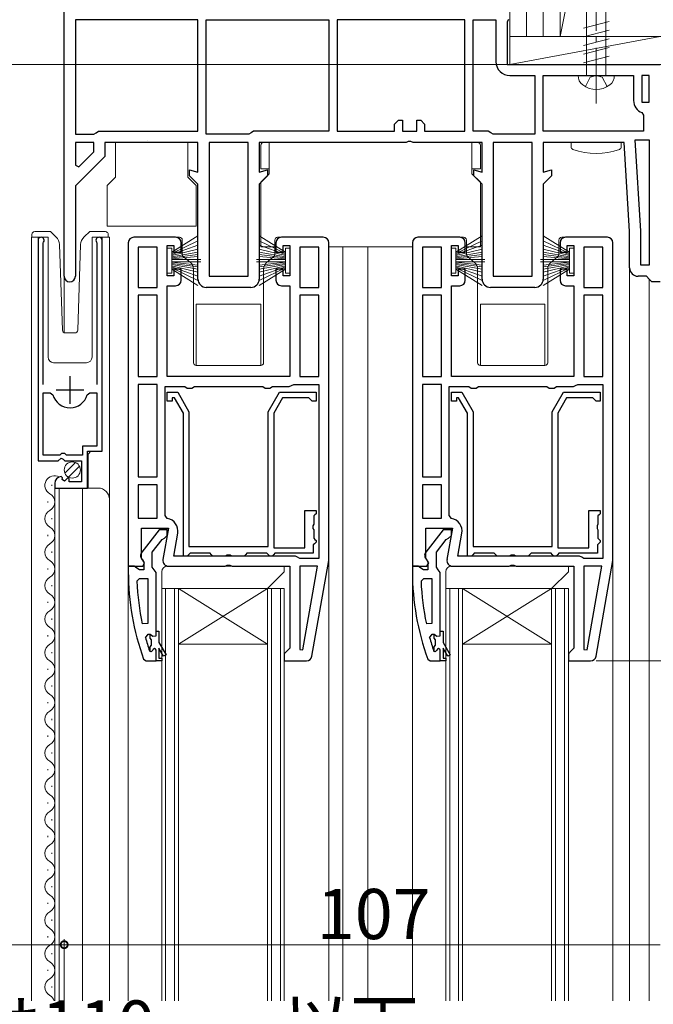
# Model space of a CAD drawing. Extents: x 0 to 1386, y 0 to 2245.
# Drawn here: x 322 to 436, y 1317 to 1494 of the extents above; entities that cross this region are included whole.
import ezdxf

# ---------------------------------------------------------------- set-up
doc = ezdxf.new("R2010")
doc.units = 0
doc.linetypes.add('YCENTER_1', pattern=[13, 10, -1, 1, -1])
doc.linetypes.add('YHIDDEN_1', pattern=[4, 3, -1])
for name, color, linetype, lineweight in [('YKK_11', 7, 'CONTINUOUS', 30), ('YKK_12', 2, 'CONTINUOUS', 13), ('YKK_13', 4, 'CONTINUOUS', 13), ('YKK_D', 6, 'CONTINUOUS', 13), ('YSS_K', 3, 'CONTINUOUS', 13)]:
    doc.layers.add(name, color=color, linetype=linetype, lineweight=lineweight)
doc.styles.get("Standard").update_dxf_attribs({"font": 'txt', "bigfont": 'BIGFONT'})

msp = doc.modelspace()

# ---------------------------------------------------------------- linework, layer by layer
at = {"layer": 'YKK_11', "color": 0, "linetype": 'ByBlock', "lineweight": -2, "ltscale": 0.5}
for p, q in [((330.3, 1447.83), (330.3, 1495.83)), ((354.3, 1493.83), (332.3, 1493.83)), ((332.3, 1493.83), (332.3, 1473.33)), ((354.3, 1493.83), (332.3, 1493.83)), ((354.3, 1473.83), (354.3, 1493.83)), ((355.8, 1493.83), (377.8, 1493.83)), ((355.8, 1473.33), (355.8, 1493.83)), ((355.8, 1493.83), (377.8, 1493.83)), ((377.8, 1493.83), (377.8, 1473.83)), ((402.2, 1493.83), (379.3, 1493.83)), ((379.3, 1493.83), (379.3, 1473.83)), ((402.2, 1493.83), (379.3, 1493.83)), ((402.2, 1473.83), (402.2, 1493.83)), ((403.7, 1473.83), (403.7, 1493.83)), ((403.7, 1493.83), (407.8, 1493.83)), ((403.7, 1473.83), (403.7, 1493.83)), ((407.8, 1493.83), (407.8, 1486.33)), ((410.05, 1493.9), (409.8, 1493.47)), ((409.8, 1493.47), (409.8, 1485.83)), ((409.8, 1485.83), (437.3, 1485.83)), ((410.3, 1483.83), (414.8, 1483.83)), ((414.8, 1483.83), (414.8, 1473.33)), ((416.3, 1473.83), (416.3, 1483.83)), ((416.3, 1483.83), (432.5, 1483.83)), ((432.5, 1483.83), (432.5, 1479.33)), ((435.3, 1483.83), (434, 1483.83)), ((434, 1483.83), (434, 1479.03)), ((435.3, 1479.03), (435.3, 1483.83)), ((435.3, 1479.03), (435.3, 1483.83)), ((434, 1479.03), (435.3, 1479.03)), ((433.98, 1477.19), (434.3, 1476.72)), ((434.3, 1476.72), (434.3, 1473.83)), ((389.6, 1475.13), (390.3, 1475.83)), ((389.6, 1473.83), (389.6, 1475.13)), ((390.3, 1475.83), (391, 1475.83)), ((391, 1475.83), (391, 1473.83)), ((393.6, 1473.83), (393.6, 1475.83)), ((393.6, 1475.83), (394.3, 1475.83)), ((394.3, 1475.83), (395, 1475.13)), ((395, 1475.13), (395, 1473.83)), ((332.3, 1473.33), (335.6, 1473.33)), ((335.6, 1473.33), (336.03, 1473.58)), ((336.03, 1473.58), (336.46, 1473.83)), ((336.46, 1473.83), (354.3, 1473.83)), ((363.43, 1473.33), (355.8, 1473.33)), ((363.87, 1473.58), (363.43, 1473.33)), ((364.3, 1473.83), (363.87, 1473.58)), ((377.8, 1473.83), (364.3, 1473.83)), ((379.3, 1473.83), (389.6, 1473.83)), ((391, 1473.83), (393.6, 1473.83)), ((395, 1473.83), (402.2, 1473.83)), ((406.43, 1473.83), (403.7, 1473.83)), ((406.87, 1473.58), (406.43, 1473.83)), ((407.3, 1473.33), (406.87, 1473.58)), ((414.8, 1473.33), (407.3, 1473.33)), ((434.3, 1473.83), (416.3, 1473.83)), ((434.3, 1473.83), (416.3, 1473.83)), ((332.3, 1471.83), (332.3, 1467.74)), ((335.6, 1471.83), (332.3, 1471.83)), ((332.3, 1471.83), (332.3, 1467.74)), ((335.6, 1470.16), (335.6, 1471.83)), ((354.3, 1471.83), (337.6, 1471.83)), ((337.6, 1471.83), (337.6, 1469.33)), ((354.3, 1466.49), (354.3, 1471.83)), ((356.3, 1471.83), (356.3, 1447.83)), ((363.3, 1471.83), (356.3, 1471.83)), ((356.3, 1471.83), (356.3, 1447.83)), ((363.3, 1447.83), (363.3, 1471.83)), ((391.67, 1471.83), (365.3, 1471.83)), ((365.3, 1471.83), (365.3, 1466.49)), ((392.06, 1472.02), (391.67, 1471.83)), ((392.53, 1472.02), (392.06, 1472.02)), ((392.92, 1471.83), (392.53, 1472.02)), ((405.3, 1471.83), (392.92, 1471.83)), ((405.3, 1466.49), (405.3, 1471.83)), ((407.3, 1471.83), (407.3, 1447.83)), ((414.3, 1471.83), (407.3, 1471.83)), ((407.3, 1471.83), (407.3, 1447.83)), ((414.3, 1447.83), (414.3, 1471.83)), ((430.8, 1471.83), (416.3, 1471.83)), ((416.3, 1471.83), (416.3, 1466.49)), ((431.8, 1455.83), (430.8, 1471.83)), ((433.8, 1455.9), (432.77, 1472.33)), ((432.77, 1472.33), (435.3, 1472.33)), ((435.3, 1472.33), (435.3, 1449.83)), ((435.3, 1472.33), (435.3, 1449.83)), ((332.92, 1467.48), (335.6, 1470.16)), ((337.6, 1469.33), (332.3, 1464.03)), ((332.3, 1467.74), (332.92, 1467.48)), ((352.8, 1465.83), (352.8, 1466.9)), ((352.8, 1466.9), (354.3, 1466.49)), ((365.3, 1466.49), (366.8, 1466.9)), ((366.8, 1466.9), (366.8, 1465.83)), ((403.8, 1465.83), (403.8, 1466.9)), ((403.8, 1466.9), (405.3, 1466.49)), ((416.3, 1466.49), (417.8, 1466.9)), ((417.8, 1466.9), (417.8, 1465.83)), ((354.3, 1464.33), (352.8, 1465.83)), ((354.3, 1447.33), (354.3, 1464.33)), ((366.8, 1465.83), (365.3, 1464.33)), ((365.3, 1464.33), (365.3, 1447.33)), ((405.3, 1464.33), (403.8, 1465.83)), ((405.3, 1447.33), (405.3, 1464.33)), ((417.8, 1465.83), (416.3, 1464.33)), ((416.3, 1464.33), (416.3, 1447.33)), ((332.3, 1464.03), (332.3, 1447.83)), ((431.8, 1449.33), (431.8, 1455.83)), ((433.8, 1449.83), (433.8, 1455.9)), ((325.6, 1454.28), (325.6, 1414.73)), ((326.55, 1453.8), (326.6, 1453.97)), ((326.55, 1428.43), (326.55, 1453.8)), ((336.1, 1453.97), (336.15, 1453.8)), ((336.15, 1453.8), (336.15, 1428.43)), ((337.1, 1416.43), (337.1, 1454.28)), ((341.8, 1453.83), (341.8, 1395.83)), ((350.3, 1454.83), (342.8, 1454.83)), ((351.3, 1452.13), (351.3, 1453.83)), ((368.3, 1453.83), (368.3, 1452.13)), ((376.8, 1454.83), (369.3, 1454.83)), ((377.8, 1396.83), (377.8, 1453.83)), ((392.8, 1453.83), (392.8, 1395.83)), ((401.3, 1454.83), (393.8, 1454.83)), ((402.3, 1452.13), (402.3, 1453.83)), ((419.3, 1453.83), (419.3, 1452.13)), ((427.8, 1454.83), (420.3, 1454.83)), ((428.8, 1396.83), (428.8, 1453.83)), ((343.6, 1453.03), (343.6, 1445.83)), ((347, 1453.03), (343.6, 1453.03)), ((343.6, 1453.03), (343.6, 1445.83)), ((347, 1445.83), (347, 1453.03)), ((348.8, 1447.93), (348.8, 1453.33)), ((348.8, 1453.33), (350, 1453.33)), ((350, 1453.33), (350, 1452.13)), ((350, 1452.13), (351.3, 1452.13)), ((368.3, 1452.13), (369.6, 1452.13)), ((369.6, 1452.13), (369.6, 1453.33)), ((369.6, 1453.33), (370.8, 1453.33)), ((370.8, 1453.33), (370.8, 1447.93)), ((372.6, 1453.03), (372.6, 1445.83)), ((376, 1453.03), (372.6, 1453.03)), ((372.6, 1453.03), (372.6, 1445.83)), ((376, 1445.83), (376, 1453.03)), ((394.6, 1453.03), (394.6, 1445.83)), ((398, 1453.03), (394.6, 1453.03)), ((394.6, 1453.03), (394.6, 1445.83)), ((398, 1445.83), (398, 1453.03)), ((399.8, 1447.93), (399.8, 1453.33)), ((399.8, 1453.33), (401, 1453.33)), ((401, 1453.33), (401, 1452.13)), ((401, 1452.13), (402.3, 1452.13)), ((419.3, 1452.13), (420.6, 1452.13)), ((420.6, 1452.13), (420.6, 1453.33)), ((420.6, 1453.33), (421.8, 1453.33)), ((421.8, 1453.33), (421.8, 1447.93)), ((423.6, 1453.03), (423.6, 1445.83)), ((427, 1453.03), (423.6, 1453.03)), ((423.6, 1453.03), (423.6, 1445.83)), ((427, 1445.83), (427, 1453.03)), ((351.3, 1449.13), (350, 1449.13)), ((350, 1449.13), (350, 1447.93)), ((351.3, 1447.13), (351.3, 1449.13)), ((369.6, 1449.13), (368.3, 1449.13)), ((368.3, 1449.13), (368.3, 1447.13)), ((369.6, 1447.93), (369.6, 1449.13)), ((402.3, 1449.13), (401, 1449.13)), ((401, 1449.13), (401, 1447.93)), ((402.3, 1447.13), (402.3, 1449.13)), ((420.6, 1449.13), (419.3, 1449.13)), ((419.3, 1449.13), (419.3, 1447.13)), ((420.6, 1447.93), (420.6, 1449.13)), ((435.3, 1449.83), (433.8, 1449.83)), ((350, 1447.93), (348.8, 1447.93)), ((356.3, 1447.83), (363.3, 1447.83)), ((370.8, 1447.93), (369.6, 1447.93)), ((401, 1447.93), (399.8, 1447.93)), ((407.3, 1447.83), (414.3, 1447.83)), ((421.8, 1447.93), (420.6, 1447.93)), ((434.8, 1447.83), (433.3, 1447.83)), ((435.3, 1447.33), (434.8, 1447.83)), ((435.8, 1446.83), (435.3, 1447.33)), ((437.3, 1446.83), (435.8, 1446.83)), ((343.6, 1445.83), (347, 1445.83)), ((348.8, 1429.83), (348.8, 1446.13)), ((348.8, 1446.13), (350.3, 1446.13)), ((363.8, 1445.83), (355.8, 1445.83)), ((369.3, 1446.13), (370.8, 1446.13)), ((370.8, 1446.13), (370.8, 1429.83)), ((372.6, 1445.83), (376, 1445.83)), ((394.6, 1445.83), (398, 1445.83)), ((399.8, 1429.83), (399.8, 1446.13)), ((399.8, 1446.13), (401.3, 1446.13)), ((414.8, 1445.83), (406.8, 1445.83)), ((420.3, 1446.13), (421.8, 1446.13)), ((421.8, 1446.13), (421.8, 1429.83)), ((423.6, 1445.83), (427, 1445.83)), ((347, 1444.43), (343.6, 1444.43)), ((343.6, 1444.43), (343.6, 1429.83)), ((347, 1429.83), (347, 1444.43)), ((347, 1429.83), (347, 1444.43)), ((372.6, 1444.43), (372.6, 1429.83)), ((376, 1444.43), (372.6, 1444.43)), ((372.6, 1444.43), (372.6, 1429.83)), ((376, 1429.83), (376, 1444.43)), ((398, 1444.43), (394.6, 1444.43)), ((394.6, 1444.43), (394.6, 1429.83)), ((398, 1429.83), (398, 1444.43)), ((398, 1429.83), (398, 1444.43)), ((423.6, 1444.43), (423.6, 1429.83)), ((427, 1444.43), (423.6, 1444.43)), ((423.6, 1444.43), (423.6, 1429.83)), ((427, 1429.83), (427, 1444.43)), ((343.6, 1429.83), (347, 1429.83)), ((370.8, 1429.83), (348.8, 1429.83)), ((372.6, 1429.83), (376, 1429.83)), ((394.6, 1429.83), (398, 1429.83)), ((421.8, 1429.83), (399.8, 1429.83)), ((423.6, 1429.83), (427, 1429.83)), ((347, 1428.43), (343.6, 1428.43)), ((343.6, 1428.43), (343.6, 1411.83)), ((347, 1411.83), (347, 1428.43)), ((347, 1411.83), (347, 1428.43)), ((348.4, 1404.89), (348.4, 1428.03)), ((348.4, 1428.03), (351.93, 1428.03)), ((351.93, 1428.03), (352.37, 1427.78)), ((352.37, 1427.78), (353.23, 1427.78)), ((353.23, 1427.78), (353.66, 1428.03)), ((353.66, 1428.03), (365.93, 1428.03)), ((365.93, 1428.03), (366.37, 1427.78)), ((366.37, 1427.78), (367.23, 1427.78)), ((367.23, 1427.78), (367.66, 1428.03)), ((367.66, 1428.03), (370.7, 1428.03)), ((370.7, 1428.03), (371.1, 1428.23)), ((371.1, 1428.23), (371.5, 1428.43)), ((371.5, 1428.43), (376, 1428.43)), ((376, 1428.43), (376, 1397.23)), ((376, 1428.43), (376, 1397.23)), ((398, 1428.43), (394.6, 1428.43)), ((394.6, 1428.43), (394.6, 1411.83)), ((398, 1411.83), (398, 1428.43)), ((398, 1411.83), (398, 1428.43)), ((399.4, 1404.89), (399.4, 1428.03)), ((399.4, 1428.03), (402.93, 1428.03)), ((402.93, 1428.03), (403.37, 1427.78)), ((403.37, 1427.78), (404.23, 1427.78)), ((404.23, 1427.78), (404.66, 1428.03)), ((404.66, 1428.03), (416.93, 1428.03)), ((416.93, 1428.03), (417.37, 1427.78)), ((417.37, 1427.78), (418.23, 1427.78)), ((418.23, 1427.78), (418.66, 1428.03)), ((418.66, 1428.03), (421.7, 1428.03)), ((421.7, 1428.03), (422.1, 1428.23)), ((422.1, 1428.23), (422.5, 1428.43)), ((422.5, 1428.43), (427, 1428.43)), ((427, 1428.43), (427, 1397.23)), ((427, 1428.43), (427, 1397.23)), ((326.55, 1415.73), (326.55, 1426.93)), ((326.55, 1426.93), (327.79, 1426.93)), ((326.55, 1415.73), (326.55, 1426.93)), ((327.79, 1426.93), (328.27, 1426.57)), ((334.43, 1426.57), (334.91, 1426.93)), ((334.91, 1426.93), (336.15, 1426.93)), ((336.15, 1426.93), (336.15, 1417.33)), ((348.8, 1425.43), (348.8, 1427.03)), ((348.8, 1427.03), (350.68, 1427.03)), ((349.7, 1425.43), (348.8, 1425.43)), ((350.1, 1426.03), (349.7, 1426.03)), ((349.7, 1426.03), (349.7, 1425.43)), ((351.7, 1423.27), (350.1, 1426.03)), ((350.68, 1427.03), (352.7, 1423.53)), ((366.9, 1423.53), (368.92, 1427.03)), ((369.49, 1426.03), (367.9, 1423.27)), ((368.92, 1427.03), (375.5, 1427.03)), ((374.2, 1426.03), (369.49, 1426.03)), ((374.5, 1425.73), (374.2, 1426.03)), ((374.8, 1425.43), (374.5, 1425.73)), ((375.5, 1425.43), (374.8, 1425.43)), ((375.5, 1427.03), (375.5, 1425.43)), ((399.8, 1425.43), (399.8, 1427.03)), ((399.8, 1427.03), (401.68, 1427.03)), ((400.7, 1425.43), (399.8, 1425.43)), ((401.1, 1426.03), (400.7, 1426.03)), ((400.7, 1426.03), (400.7, 1425.43)), ((402.7, 1423.27), (401.1, 1426.03)), ((401.68, 1427.03), (403.7, 1423.53)), ((417.9, 1423.53), (419.92, 1427.03)), ((420.49, 1426.03), (418.9, 1423.27)), ((419.92, 1427.03), (426.5, 1427.03)), ((425.2, 1426.03), (420.49, 1426.03)), ((425.5, 1425.73), (425.2, 1426.03)), ((425.8, 1425.43), (425.5, 1425.73)), ((426.5, 1425.43), (425.8, 1425.43)), ((426.5, 1427.03), (426.5, 1425.43)), ((351.7, 1397.63), (351.7, 1423.27)), ((352.7, 1423.53), (352.7, 1399.33)), ((366.9, 1399.33), (366.9, 1423.53)), ((367.9, 1423.27), (367.9, 1399.13)), ((402.7, 1397.63), (402.7, 1423.27)), ((403.7, 1423.53), (403.7, 1399.33)), ((417.9, 1399.33), (417.9, 1423.53)), ((418.9, 1423.27), (418.9, 1399.13)), ((336.15, 1417.33), (333.6, 1417.33)), ((333.6, 1417.33), (333.6, 1415.73)), ((325.6, 1414.73), (329.23, 1414.73)), ((329.5, 1415.73), (326.55, 1415.73)), ((329.23, 1414.73), (329.77, 1415.19)), ((329.8, 1416.03), (329.5, 1415.73)), ((329.77, 1415.19), (330.1, 1415.03)), ((330.4, 1416.03), (329.8, 1416.03)), ((330.1, 1415.03), (330.4, 1414.73)), ((330.7, 1415.73), (330.4, 1416.03)), ((330.4, 1414.73), (333.4, 1414.73)), ((333.6, 1415.73), (330.7, 1415.73)), ((333.4, 1414.73), (333.4, 1410.93)), ((334.5, 1409.83), (334.5, 1416.43)), ((334.5, 1416.43), (337.1, 1416.43)), ((329.99, 1411.68), (329.78, 1411.93)), ((329.91, 1411.36), (329.99, 1411.68)), ((330.38, 1411.09), (329.91, 1411.36)), ((330.95, 1411.67), (330.38, 1411.09)), ((331.2, 1411.57), (330.95, 1411.67)), ((331.2, 1410.93), (331.2, 1411.57)), ((343.6, 1411.83), (347, 1411.83)), ((394.6, 1411.83), (398, 1411.83)), ((328.6, 1410.64), (328.6, 1409.83)), ((328.6, 1409.83), (334.5, 1409.83)), ((333.4, 1410.93), (331.2, 1410.93)), ((347, 1410.43), (343.6, 1410.43)), ((343.6, 1410.43), (343.6, 1404.43)), ((347, 1404.43), (347, 1410.43)), ((347, 1404.43), (347, 1410.43)), ((398, 1410.43), (394.6, 1410.43)), ((394.6, 1410.43), (394.6, 1404.43)), ((398, 1404.43), (398, 1410.43)), ((398, 1404.43), (398, 1410.43)), ((343.6, 1404.43), (347, 1404.43)), ((348.81, 1404.4), (348.4, 1404.89)), ((373.5, 1399.13), (373.5, 1405.83)), ((373.5, 1405.83), (375.5, 1405.83)), ((375.3, 1405.03), (375.1, 1404.83)), ((375.1, 1404.83), (375.1, 1403.35)), ((375.5, 1405.23), (375.3, 1405.03)), ((375.5, 1405.83), (375.5, 1405.23)), ((394.6, 1404.43), (398, 1404.43)), ((399.81, 1404.4), (399.4, 1404.89)), ((424.5, 1399.13), (424.5, 1405.83)), ((424.5, 1405.83), (426.5, 1405.83)), ((426.3, 1405.03), (426.1, 1404.83)), ((426.1, 1404.83), (426.1, 1403.35)), ((426.5, 1405.23), (426.3, 1405.03)), ((426.5, 1405.83), (426.5, 1405.23)), ((344.2, 1397.28), (344.2, 1402.63)), ((344.2, 1402.63), (349.01, 1402.63)), ((349.01, 1402.63), (348.01, 1397.01)), ((375.1, 1403.35), (374.95, 1403.09)), ((374.95, 1403.09), (374.95, 1402.58)), ((374.95, 1402.58), (375.1, 1402.32)), ((395.2, 1397.28), (395.2, 1402.63)), ((395.2, 1402.63), (400.01, 1402.63)), ((400.01, 1402.63), (399.01, 1397.01)), ((426.1, 1403.35), (425.95, 1403.09)), ((425.95, 1403.09), (425.95, 1402.58)), ((425.95, 1402.58), (426.1, 1402.32)), ((349.95, 1397.63), (350.68, 1401.74)), ((375.1, 1402.32), (375.1, 1400.83)), ((375.1, 1400.83), (375.3, 1400.63)), ((375.3, 1400.63), (375.5, 1400.43)), ((400.95, 1397.63), (401.68, 1401.74)), ((426.1, 1402.32), (426.1, 1400.83)), ((426.1, 1400.83), (426.3, 1400.63)), ((426.3, 1400.63), (426.5, 1400.43)), ((352.7, 1399.33), (366.9, 1399.33)), ((367.9, 1399.13), (373.5, 1399.13)), ((375.2, 1399.83), (375, 1399.63)), ((375, 1399.63), (375, 1398.13)), ((375.5, 1400.13), (375.2, 1399.83)), ((375.5, 1400.43), (375.5, 1400.13)), ((403.7, 1399.33), (417.9, 1399.33)), ((418.9, 1399.13), (424.5, 1399.13)), ((426.2, 1399.83), (426, 1399.63)), ((426, 1399.63), (426, 1398.13)), ((426.5, 1400.13), (426.2, 1399.83)), ((426.5, 1400.43), (426.5, 1400.13)), ((344.74, 1396.41), (344.2, 1397.28)), ((371.8, 1397.63), (349.95, 1397.63)), ((352.4, 1397.63), (351.7, 1397.63)), ((352.7, 1397.93), (352.4, 1397.63)), ((352.9, 1398.13), (352.7, 1397.93)), ((356.5, 1398.13), (352.9, 1398.13)), ((356.7, 1397.93), (356.5, 1398.13)), ((357, 1397.63), (356.7, 1397.93)), ((359.28, 1397.63), (357, 1397.63)), ((359.54, 1397.78), (359.28, 1397.63)), ((360.06, 1397.78), (359.54, 1397.78)), ((360.32, 1397.63), (360.06, 1397.78)), ((362.6, 1397.63), (360.32, 1397.63)), ((362.9, 1397.93), (362.6, 1397.63)), ((363.1, 1398.13), (362.9, 1397.93)), ((366.7, 1398.13), (363.1, 1398.13)), ((366.9, 1397.93), (366.7, 1398.13)), ((367.2, 1397.63), (366.9, 1397.93)), ((367.6, 1397.63), (367.2, 1397.63)), ((367.9, 1397.93), (367.6, 1397.63)), ((368.1, 1398.13), (367.9, 1397.93)), ((375, 1398.13), (368.1, 1398.13)), ((372.2, 1397.43), (371.8, 1397.63)), ((372.6, 1397.23), (372.2, 1397.43)), ((376, 1397.23), (372.6, 1397.23)), ((395.74, 1396.41), (395.2, 1397.28)), ((422.8, 1397.63), (400.95, 1397.63)), ((403.4, 1397.63), (402.7, 1397.63)), ((403.7, 1397.93), (403.4, 1397.63)), ((403.9, 1398.13), (403.7, 1397.93)), ((407.5, 1398.13), (403.9, 1398.13)), ((407.7, 1397.93), (407.5, 1398.13)), ((408, 1397.63), (407.7, 1397.93)), ((410.28, 1397.63), (408, 1397.63)), ((410.54, 1397.78), (410.28, 1397.63)), ((411.06, 1397.78), (410.54, 1397.78)), ((411.32, 1397.63), (411.06, 1397.78)), ((413.6, 1397.63), (411.32, 1397.63)), ((413.9, 1397.93), (413.6, 1397.63)), ((414.1, 1398.13), (413.9, 1397.93)), ((417.7, 1398.13), (414.1, 1398.13)), ((417.9, 1397.93), (417.7, 1398.13)), ((418.2, 1397.63), (417.9, 1397.93)), ((418.6, 1397.63), (418.2, 1397.63)), ((418.9, 1397.93), (418.6, 1397.63)), ((419.1, 1398.13), (418.9, 1397.93)), ((426, 1398.13), (419.1, 1398.13)), ((423.2, 1397.43), (422.8, 1397.63)), ((423.6, 1397.23), (423.2, 1397.43)), ((427, 1397.23), (423.6, 1397.23)), ((341.8, 1395.83), (344.42, 1395.83)), ((344.42, 1395.83), (344.74, 1396.41)), ((349, 1395.83), (359.17, 1395.83)), ((359.17, 1395.83), (359.56, 1396.02)), ((359.56, 1396.02), (360.03, 1396.02)), ((360.03, 1396.02), (360.42, 1395.83)), ((360.42, 1395.83), (370.8, 1395.83)), ((370.8, 1395.83), (370.8, 1381.13)), ((375.79, 1395.83), (372.6, 1395.83)), ((372.6, 1395.83), (372.6, 1380.86)), ((373.15, 1380.82), (375.79, 1395.83)), ((373.15, 1380.82), (375.79, 1395.83)), ((374.77, 1379.66), (377.8, 1396.83)), ((392.8, 1395.83), (395.42, 1395.83)), ((395.42, 1395.83), (395.74, 1396.41)), ((400, 1395.83), (410.17, 1395.83)), ((410.17, 1395.83), (410.56, 1396.02)), ((410.56, 1396.02), (411.03, 1396.02)), ((411.03, 1396.02), (411.42, 1395.83)), ((411.42, 1395.83), (421.8, 1395.83)), ((421.8, 1395.83), (421.8, 1381.13)), ((426.79, 1395.83), (423.6, 1395.83)), ((423.6, 1395.83), (423.6, 1380.86)), ((424.15, 1380.82), (426.79, 1395.83)), ((424.15, 1380.82), (426.79, 1395.83)), ((425.77, 1379.66), (428.8, 1396.83)), ((343.35, 1393.11), (343.84, 1393.64)), ((343.84, 1393.64), (345.3, 1393.64)), ((345.3, 1393.64), (345.3, 1385.56)), ((345.3, 1393.64), (345.3, 1385.56)), ((394.35, 1393.11), (394.84, 1393.64)), ((394.84, 1393.64), (396.3, 1393.64)), ((396.3, 1393.64), (396.3, 1385.56)), ((396.3, 1393.64), (396.3, 1385.56)), ((345.3, 1385.56), (344.31, 1385.46)), ((396.3, 1385.56), (395.31, 1385.46)), ((344.89, 1383), (345.37, 1383.64)), ((345.37, 1383.64), (345.72, 1383.64)), ((345.7, 1382.93), (345.7, 1383.64)), ((345.7, 1383.64), (345.72, 1383.64)), ((345.72, 1383.64), (346.21, 1383.26)), ((345.72, 1383.64), (346.21, 1383.26)), ((346.21, 1383.26), (346.8, 1383.34)), ((346.21, 1383.26), (346.8, 1383.34)), ((346.8, 1383.34), (346.8, 1384.14)), ((346.8, 1383.34), (346.8, 1384.14)), ((346.8, 1384.14), (347.3, 1384.14)), ((347.3, 1384.14), (347.3, 1382.14)), ((395.89, 1383), (396.37, 1383.64)), ((396.37, 1383.64), (396.72, 1383.64)), ((396.7, 1382.93), (396.7, 1383.64)), ((396.7, 1383.64), (396.72, 1383.64)), ((396.72, 1383.64), (397.21, 1383.26)), ((396.72, 1383.64), (397.21, 1383.26)), ((397.21, 1383.26), (397.8, 1383.34)), ((397.21, 1383.26), (397.8, 1383.34)), ((397.8, 1383.34), (397.8, 1384.14)), ((397.8, 1383.34), (397.8, 1384.14)), ((397.8, 1384.14), (398.3, 1384.14)), ((398.3, 1384.14), (398.3, 1382.14)), ((345.96, 1382.63), (345.7, 1382.93)), ((345.7, 1381.34), (345.96, 1381.64)), ((345.7, 1380.51), (345.7, 1381.34)), ((345.96, 1381.64), (345.96, 1382.63)), ((347.3, 1382.14), (348.58, 1379.91)), ((396.96, 1382.63), (396.7, 1382.93)), ((396.7, 1381.34), (396.96, 1381.64)), ((396.7, 1380.51), (396.7, 1381.34)), ((396.96, 1381.64), (396.96, 1382.63)), ((398.3, 1382.14), (399.58, 1379.91)), ((345.7, 1380.51), (345.61, 1380.64)), ((345.89, 1380.44), (345.7, 1380.51)), ((345.89, 1380.44), (345.7, 1380.51)), ((345.9, 1380.44), (345.89, 1380.44)), ((345.9, 1380.44), (345.89, 1380.44)), ((346.2, 1380.74), (345.9, 1380.44)), ((346.2, 1380.74), (345.9, 1380.44)), ((346.8, 1378.84), (346.8, 1380.74)), ((346.8, 1378.84), (346.8, 1380.74)), ((346.8, 1378.84), (346.8, 1380.74)), ((348.15, 1379.66), (347.3, 1381.14)), ((347.3, 1381.14), (347.3, 1379.34)), ((348.58, 1379.91), (348.15, 1379.66)), ((370.3, 1380.63), (369.8, 1380.13)), ((369.8, 1380.13), (369.8, 1378.83)), ((370.8, 1381.13), (370.3, 1380.63)), ((372.6, 1380.86), (373.15, 1380.82)), ((396.7, 1380.51), (396.61, 1380.64)), ((396.89, 1380.44), (396.7, 1380.51)), ((396.89, 1380.44), (396.7, 1380.51)), ((396.9, 1380.44), (396.89, 1380.44)), ((396.9, 1380.44), (396.89, 1380.44)), ((397.2, 1380.74), (396.9, 1380.44)), ((397.2, 1380.74), (396.9, 1380.44)), ((397.8, 1378.84), (397.8, 1380.74)), ((397.8, 1378.84), (397.8, 1380.74)), ((397.8, 1378.84), (397.8, 1380.74)), ((399.15, 1379.66), (398.3, 1381.14)), ((398.3, 1381.14), (398.3, 1379.34)), ((399.58, 1379.91), (399.15, 1379.66)), ((421.3, 1380.63), (420.8, 1380.13)), ((420.8, 1380.13), (420.8, 1378.83)), ((421.8, 1381.13), (421.3, 1380.63)), ((423.6, 1380.86), (424.15, 1380.82)), ((347.8, 1378.84), (346.8, 1378.84)), ((347.3, 1379.34), (347.8, 1379.34)), ((347.8, 1379.34), (347.8, 1378.84)), ((369.8, 1378.83), (373.79, 1378.83)), ((398.8, 1378.84), (397.8, 1378.84)), ((398.3, 1379.34), (398.8, 1379.34)), ((398.8, 1379.34), (398.8, 1378.84)), ((420.8, 1378.83), (424.79, 1378.83))]:
    msp.add_line(p, q, dxfattribs=at)
at = {"layer": 'YKK_11', "color": 2, "ltscale": 0.5}
for p, q in [((331.35, 1424.93), (331.35, 1429.93)), ((328.85, 1427.43), (333.85, 1427.43))]:
    msp.add_line(p, q, dxfattribs=at)
at = {"layer": 'YKK_11', "color": 0, "linetype": 'ByBlock', "lineweight": 30, "ltscale": 0.5}
for p, q in [((347.32, 1402.34), (344.21, 1398.35)), ((346.1, 1398.34), (347.89, 1400.64)), ((348.8, 1402.34), (347.32, 1402.34)), ((347.89, 1400.64), (348.29, 1400.84)), ((348.29, 1400.84), (348.8, 1401.34)), ((348.8, 1401.34), (348.8, 1402.34)), ((398.32, 1402.34), (395.21, 1398.35)), ((397.1, 1398.34), (398.89, 1400.64)), ((399.8, 1402.34), (398.32, 1402.34)), ((398.89, 1400.64), (399.29, 1400.84)), ((399.29, 1400.84), (399.8, 1401.34)), ((399.8, 1401.34), (399.8, 1402.34)), ((346.1, 1395.64), (346.1, 1398.34)), ((397.1, 1395.64), (397.1, 1398.34)), ((342.85, 1395.84), (341.8, 1395.84)), ((341.8, 1395.84), (341.8, 1394.84)), ((343.32, 1395.49), (342.85, 1395.84)), ((343.8, 1395.14), (343.32, 1395.49)), ((344.4, 1396.94), (344.6, 1396.54)), ((344.6, 1396.54), (344.6, 1395.14)), ((346.45, 1395.16), (346.1, 1395.64)), ((393.85, 1395.84), (392.8, 1395.84)), ((392.8, 1395.84), (392.8, 1394.84)), ((394.32, 1395.49), (393.85, 1395.84)), ((394.8, 1395.14), (394.32, 1395.49)), ((395.4, 1396.94), (395.6, 1396.54)), ((395.6, 1396.54), (395.6, 1395.14)), ((397.45, 1395.16), (397.1, 1395.64)), ((344.6, 1395.14), (343.8, 1395.14)), ((346.8, 1394.68), (346.45, 1395.16)), ((346.8, 1384.14), (346.8, 1394.68)), ((395.6, 1395.14), (394.8, 1395.14)), ((397.8, 1394.68), (397.45, 1395.16)), ((397.8, 1384.14), (397.8, 1394.68)), ((346.8, 1378.84), (346.8, 1380.74)), ((397.8, 1378.84), (397.8, 1380.74)), ((344.55, 1379.17), (345.02, 1378.84)), ((345.02, 1378.84), (346.8, 1378.84)), ((395.55, 1379.17), (396.02, 1378.84)), ((396.02, 1378.84), (397.8, 1378.84))]:
    msp.add_line(p, q, dxfattribs=at)
at = {"layer": 'YKK_11', "color": 0, "linetype": 'ByBlock', "lineweight": -2, "ltscale": 0.5}
for centre, radius, start, end in [((410.3, 1486.33), 2.5, 180, 270), ((434.8, 1479.33), 2.3, 180, 249.0752), ((326.15, 1454.28), 0.55, 325.4396, 180), ((336.55, 1454.28), 0.55, 360, 214.5606), ((342.8, 1453.83), 1, 90, 180), ((350.3, 1453.83), 1, 0, 90), ((369.3, 1453.83), 1, 90, 180), ((376.8, 1453.83), 1, 0, 90), ((393.8, 1453.83), 1, 90, 180), ((401.3, 1453.83), 1, 0, 90), ((420.3, 1453.83), 1, 90, 180), ((427.8, 1453.83), 1, 0, 90), ((433.3, 1449.33), 1.5, 180, 270), ((331.3, 1447.83), 1, 180, 0), ((350.3, 1447.13), 1, 270, 360), ((355.8, 1447.33), 1.5, 180, 270), ((363.8, 1447.33), 1.5, 270, 360), ((369.3, 1447.13), 1, 180, 270), ((401.3, 1447.13), 1, 270, 360), ((406.8, 1447.33), 1.5, 180, 270), ((414.8, 1447.33), 1.5, 270, 360), ((420.3, 1447.13), 1, 180, 270), ((331.35, 1427.43), 3.2, 195.6806, 270), ((331.35, 1427.43), 3.2, 270, 344.3194), ((329.9, 1410.64), 1.3, 95.2159, 180), ((348.41, 1402.13), 2.3, 350, 79.9503), ((399.41, 1402.13), 2.3, 350, 79.9503), ((349, 1396.83), 1, 170, 270), ((400, 1396.83), 1, 170, 270), ((390.71, 1395.2), 47.41, 182.5215, 191.8508), ((441.71, 1395.2), 47.41, 182.5215, 191.8508), ((387.8, 1394.79), 44.5, 195.3529, 198.5338), ((438.8, 1394.79), 44.5, 195.3529, 198.5338), ((346.5, 1380.74), 0.3, 360, 180), ((346.5, 1380.74), 0.3, 360, 180), ((373.79, 1379.83), 1, 270, 350), ((397.5, 1380.74), 0.3, 360, 180), ((397.5, 1380.74), 0.3, 360, 180), ((424.79, 1379.83), 1, 270, 350)]:
    msp.add_arc(centre, radius, start, end, dxfattribs=at)
at = {"layer": 'YKK_11', "color": 0, "linetype": 'ByBlock', "lineweight": 30, "ltscale": 0.5}
for centre, radius, start, end in [((345, 1397.74), 1, 141.9133, 233.1301), ((396, 1397.74), 1, 141.9133, 233.1301), ((387.8, 1394.84), 46, 180, 199.917), ((438.8, 1394.84), 46, 180, 199.917)]:
    msp.add_arc(centre, radius, start, end, dxfattribs=at)
at = {"layer": 'YKK_12', "ltscale": 1.5}
for p, q in [((431.8, 1455.83), (431.8, 1455.82)), ((380.3, 1453.13), (380.3, 1317.83)), ((384.8, 1453.13), (384.8, 1317.83)), ((431.8, 1449.33), (431.8, 1317.83)), ((330.3, 1447.66), (330.3, 1437.71)), ((435.3, 1447.33), (435.3, 1317.83)), ((341.8, 1399.34), (341.8, 1317.83)), ((377.8, 1399.86), (377.8, 1317.83)), ((392.8, 1399.33), (392.8, 1317.83)), ((428.8, 1399.9), (428.8, 1317.83)), ((350.8, 1381.83), (366.8, 1391.83)), ((350.8, 1391.83), (366.8, 1381.83)), ((401.8, 1381.83), (417.8, 1391.83)), ((401.8, 1391.83), (417.8, 1381.83)), ((369.8, 1379.73), (369.8, 1372.08)), ((347.8, 1379.09), (347.8, 1374.8))]:
    msp.add_line(p, q, dxfattribs=at)
at = {"layer": 'YKK_12', "linetype": 'Continuous', "ltscale": 1.5}
for p, q in [((324.4, 1454.83), (327.4, 1454.83)), ((324.4, 1317.83), (324.4, 1454.83)), ((325.6, 1454.83), (325.6, 1425.23)), ((327.4, 1454.83), (327.4, 1433.33)), ((335.3, 1454.83), (338.4, 1454.83)), ((335.3, 1433.33), (335.3, 1454.83)), ((337.1, 1454.83), (337.1, 1416.94)), ((338.4, 1454.83), (338.4, 1407.65)), ((328.4, 1432.33), (334.3, 1432.33)), ((335.1, 1416.43), (334.6, 1415.93)), ((334.6, 1415.93), (334.6, 1409.83)), ((328.1, 1410.43), (328.1, 1410.23)), ((328.6, 1409.83), (336.4, 1409.83)), ((328.6, 1409.83), (328.6, 1317.83)), ((329.4, 1409.83), (329.4, 1317.83)), ((333.6, 1409.83), (333.6, 1317.83)), ((338.4, 1407.83), (338.4, 1317.83)), ((327.34, 1407.43), (327.34, 1407.23)), ((328.1, 1404.43), (328.1, 1404.23)), ((327.34, 1401.43), (327.34, 1401.23)), ((328.1, 1398.43), (328.1, 1398.23)), ((327.34, 1395.43), (327.34, 1395.23)), ((328.1, 1392.43), (328.1, 1392.23)), ((328.1, 1392.43), (328.1, 1392.23)), ((347.8, 1317.83), (347.8, 1391.83)), ((347.8, 1391.83), (350.8, 1391.83)), ((348.5, 1317.83), (348.5, 1391.83)), ((350.1, 1391.83), (350.1, 1317.83)), ((350.8, 1391.83), (350.8, 1317.83)), ((350.8, 1391.83), (366.8, 1391.83)), ((366.8, 1317.83), (366.8, 1391.83)), ((366.8, 1391.83), (369.8, 1391.83)), ((367.5, 1317.83), (367.5, 1391.83)), ((369.1, 1391.83), (369.1, 1317.83)), ((369.8, 1391.83), (369.8, 1317.83)), ((398.8, 1317.83), (398.8, 1391.83)), ((398.8, 1391.83), (401.8, 1391.83)), ((399.5, 1317.83), (399.5, 1391.83)), ((401.1, 1391.83), (401.1, 1317.83)), ((401.8, 1391.83), (401.8, 1317.83)), ((401.8, 1391.83), (417.8, 1391.83)), ((417.8, 1317.83), (417.8, 1391.83)), ((417.8, 1391.83), (420.8, 1391.83)), ((418.5, 1317.83), (418.5, 1391.83)), ((420.1, 1391.83), (420.1, 1317.83)), ((420.8, 1391.83), (420.8, 1317.83)), ((327.34, 1389.43), (327.34, 1389.23)), ((328.1, 1386.43), (328.1, 1386.23)), ((327.34, 1383.43), (327.34, 1383.23)), ((350.8, 1381.83), (366.8, 1381.83)), ((401.8, 1381.83), (417.8, 1381.83)), ((328.1, 1380.43), (328.1, 1380.23)), ((327.34, 1377.43), (327.34, 1377.23)), ((328.1, 1374.43), (328.1, 1374.23)), ((327.34, 1371.43), (327.34, 1371.23)), ((328.1, 1368.43), (328.1, 1368.23)), ((328.1, 1368.43), (328.1, 1368.23)), ((327.34, 1365.43), (327.34, 1365.23)), ((328.1, 1362.43), (328.1, 1362.23)), ((327.34, 1359.43), (327.34, 1359.23)), ((328.1, 1356.43), (328.1, 1356.23)), ((327.34, 1353.43), (327.34, 1353.23)), ((328.1, 1350.43), (328.1, 1350.23)), ((327.34, 1347.43), (327.34, 1347.23)), ((328.1, 1344.43), (328.1, 1344.23)), ((327.34, 1341.43), (327.34, 1341.23)), ((328.1, 1338.43), (328.1, 1338.23)), ((328.1, 1338.43), (328.1, 1338.23)), ((327.34, 1335.43), (327.34, 1335.23)), ((328.1, 1332.43), (328.1, 1332.23)), ((327.34, 1329.43), (327.34, 1329.23)), ((328.1, 1326.43), (328.1, 1326.23)), ((327.34, 1323.43), (327.34, 1323.23)), ((328.1, 1320.43), (328.1, 1320.23))]:
    msp.add_line(p, q, dxfattribs=at)
for centre, radius, start, end in [((328.4, 1433.33), 1, 180, 270), ((334.3, 1433.33), 1, 270, 0), ((328.56, 1410.33), 1.72, 61.1577, 240.8094), ((336.4, 1407.83), 2, 0, 90), ((326.88, 1407.33), 1.72, 299.1994, 60.8006), ((328.56, 1404.33), 1.72, 119.1906, 240.8094), ((326.88, 1401.33), 1.72, 299.1994, 60.8006), ((328.56, 1398.33), 1.72, 119.1906, 240.8094), ((326.88, 1395.33), 1.72, 299.1994, 60.8006), ((328.56, 1392.33), 1.72, 119.1994, 240.8094), ((326.88, 1389.33), 1.72, 299.1994, 60.8006), ((328.56, 1386.33), 1.72, 119.1906, 240.8094), ((326.88, 1383.33), 1.72, 299.1994, 60.8006), ((328.56, 1380.33), 1.72, 119.1906, 240.8094), ((326.88, 1377.33), 1.72, 299.1994, 60.8006), ((328.56, 1374.33), 1.72, 119.1906, 240.8094), ((326.88, 1371.33), 1.72, 299.1994, 60.8006), ((328.56, 1368.33), 1.72, 119.1994, 240.8094), ((326.88, 1365.33), 1.72, 299.1994, 60.8006), ((328.56, 1362.33), 1.72, 119.1906, 240.8094), ((326.88, 1359.33), 1.72, 299.1994, 60.8006), ((328.56, 1356.33), 1.72, 119.1906, 240.8094), ((326.88, 1353.33), 1.72, 299.1994, 60.8006), ((328.56, 1350.33), 1.72, 119.1906, 240.8094), ((326.88, 1347.33), 1.72, 299.1994, 60.8006), ((328.56, 1344.33), 1.72, 119.1906, 240.8094), ((326.88, 1341.33), 1.72, 299.1994, 60.8006), ((328.56, 1338.33), 1.72, 119.1994, 240.8094), ((326.88, 1335.33), 1.72, 299.1994, 60.8006), ((328.56, 1332.33), 1.72, 119.1906, 240.8094), ((326.88, 1329.33), 1.72, 299.1994, 60.8006), ((328.56, 1326.33), 1.72, 119.1906, 240.8094), ((326.88, 1323.33), 1.72, 299.1994, 60.8006), ((328.56, 1320.33), 1.72, 119.1906, 240.8094), ((326.88, 1317.33), 1.72, 17.1938, 60.8006)]:
    msp.add_arc(centre, radius, start, end, dxfattribs=at)
at = {"layer": 'YKK_13', "linetype": 'YCENTER_1'}
msp.add_line((425.8, 1478.83), (425.8, 1526.33), dxfattribs=at)
at = {"layer": 'YKK_13', "linetype": 'Continuous'}
for p, q in [((424.05, 1483.83), (424.05, 1519.61)), ((427.55, 1483.83), (427.55, 1519.61)), ((423.5, 1492.32), (428.1, 1493.55)), ((423.5, 1490.77), (428.1, 1492)), ((423.5, 1489.21), (428.1, 1490.45)), ((423.5, 1487.66), (428.1, 1488.89)), ((423.5, 1486.11), (428.1, 1487.34)), ((429.05, 1483.83), (422.55, 1483.83))]:
    msp.add_line(p, q, dxfattribs=at)
at = {"layer": 'YKK_13', "linetype": 'YHIDDEN_1'}
for p, q in [((425.8, 1483.83), (424.71, 1483.56)), ((425.8, 1483.83), (426.89, 1483.56)), ((423.85, 1481.84), (424.71, 1483.56)), ((427.75, 1481.84), (426.89, 1483.56))]:
    msp.add_line(p, q, dxfattribs=at)
at = {"layer": 'YKK_13', "ltscale": 1.5}
for p, q in [((352.5, 1471.83), (339.5, 1471.83)), ((339.5, 1465.63), (339.5, 1471.83)), ((345.25, 1472.1), (345.25, 1472.13)), ((352.5, 1465.63), (352.5, 1471.83)), ((365.6, 1471.33), (365.6, 1467.13)), ((366.1, 1471.83), (367.1, 1471.83)), ((367.1, 1471.8), (367.1, 1471.83)), ((367.1, 1471.8), (367.1, 1469.83)), ((403.5, 1471.83), (403.5, 1471.8)), ((404.5, 1471.83), (403.5, 1471.83)), ((403.5, 1469.83), (403.5, 1471.8)), ((405, 1471.33), (405, 1467.13)), ((367.1, 1466.33), (367.1, 1469.83)), ((403.5, 1469.83), (403.5, 1466.33)), ((365.6, 1467.13), (367.1, 1467.13)), ((365.6, 1464.73), (367.1, 1466.23)), ((367.1, 1466.23), (367.1, 1466.33)), ((405, 1467.13), (403.5, 1467.13)), ((403.5, 1466.33), (403.5, 1466.23)), ((403.5, 1466.23), (405, 1464.73)), ((338, 1464.13), (339.5, 1465.63)), ((354, 1464.13), (352.5, 1465.63)), ((365.6, 1453.13), (365.6, 1464.73)), ((405, 1453.13), (405, 1464.73)), ((338, 1456.83), (338, 1464.13)), ((354, 1456.83), (354, 1464.13)), ((338, 1456.83), (354, 1456.83)), ((350.3, 1454.83), (351, 1454.83)), ((351.5, 1454.33), (351.5, 1451.75)), ((368.1, 1454.33), (368.1, 1451.75)), ((368.6, 1454.83), (369.3, 1454.83)), ((401.3, 1454.83), (402, 1454.83)), ((402.5, 1454.33), (402.5, 1451.75)), ((419.1, 1454.33), (419.1, 1451.75)), ((419.6, 1454.83), (420.3, 1454.83)), ((368.1, 1453.13), (365.6, 1453.13)), ((392.8, 1453.13), (377.8, 1453.13)), ((405, 1453.13), (402.5, 1453.13)), ((351.5, 1450.83), (352.31, 1450.83)), ((352.96, 1450.28), (351.68, 1451.36)), ((366.63, 1450.28), (367.92, 1451.36)), ((367.29, 1450.83), (368.1, 1450.83)), ((402.5, 1450.83), (403.31, 1450.83)), ((403.96, 1450.28), (402.68, 1451.36)), ((417.63, 1450.28), (418.92, 1451.36)), ((418.29, 1450.83), (419.1, 1450.83)), ((353.5, 1449.14), (353.5, 1432.33)), ((366.1, 1449.14), (366.1, 1432.33)), ((404.5, 1449.14), (404.5, 1432.33)), ((417.1, 1449.14), (417.1, 1432.33)), ((354, 1442.83), (365.6, 1442.83)), ((354, 1442.83), (354, 1431.83)), ((365.6, 1442.83), (365.6, 1431.83)), ((405, 1442.83), (416.6, 1442.83)), ((405, 1442.83), (405, 1431.83)), ((416.6, 1442.83), (416.6, 1431.83)), ((354, 1431.83), (365.6, 1431.83)), ((405, 1431.83), (416.6, 1431.83))]:
    msp.add_line(p, q, dxfattribs=at)
at = {"layer": 'YKK_13', "linetype": 'Continuous', "ltscale": 1.5}
for p, q in [((421.3, 1471.06), (421.3, 1471.84)), ((430.3, 1471.84), (421.3, 1471.84)), ((430.3, 1471.84), (430.3, 1471.06)), ((324.87, 1455.82), (324.78, 1455.78)), ((325, 1455.84), (324.87, 1455.82)), ((325, 1455.84), (325.27, 1455.84)), ((325.27, 1455.84), (327.81, 1455.84)), ((328.81, 1454.9), (327.81, 1455.84)), ((334.89, 1455.83), (333.89, 1454.9)), ((334.89, 1455.83), (337.43, 1455.83)), ((337.43, 1455.83), (337.7, 1455.83)), ((324.5, 1455.34), (324.5, 1454.84)), ((338.2, 1454.83), (338.2, 1455.33)), ((354.3, 1455.1), (349.6, 1452.13)), ((349.6, 1451.93), (354.3, 1454.19)), ((365.3, 1455.1), (370, 1452.13)), ((370, 1451.93), (365.3, 1454.19)), ((405.3, 1455.1), (400.6, 1452.13)), ((400.6, 1451.93), (405.3, 1454.19)), ((416.3, 1455.1), (421, 1452.13)), ((421, 1451.93), (416.3, 1454.19)), ((329.99, 1438.16), (329.45, 1453.51)), ((332.72, 1438.16), (333.25, 1453.51)), ((348.8, 1452.88), (349.6, 1452.88)), ((348.8, 1448.38), (348.8, 1452.88)), ((349.6, 1451.73), (354.3, 1453.39)), ((349.6, 1452.88), (349.6, 1448.38)), ((354.3, 1452.72), (349.6, 1451.53)), ((349.6, 1451.33), (354.3, 1452.16)), ((370, 1451.73), (365.3, 1453.39)), ((365.3, 1452.72), (370, 1451.53)), ((370, 1451.33), (365.3, 1452.16)), ((370.8, 1452.88), (370, 1452.88)), ((370, 1452.88), (370, 1448.38)), ((370.8, 1448.38), (370.8, 1452.88)), ((399.8, 1452.88), (400.6, 1452.88)), ((399.8, 1448.38), (399.8, 1452.88)), ((400.6, 1451.73), (405.3, 1453.39)), ((400.6, 1452.88), (400.6, 1448.38)), ((405.3, 1452.72), (400.6, 1451.53)), ((400.6, 1451.33), (405.3, 1452.16)), ((421, 1451.73), (416.3, 1453.39)), ((416.3, 1452.72), (421, 1451.53)), ((421, 1451.33), (416.3, 1452.16)), ((421.8, 1452.88), (421, 1452.88)), ((421, 1452.88), (421, 1448.38)), ((421.8, 1448.38), (421.8, 1452.88)), ((354.3, 1451.72), (349.6, 1451.13)), ((349.6, 1450.93), (354.3, 1451.4)), ((349.6, 1450.83), (354.8, 1450.83)), ((349.6, 1450.43), (354.8, 1450.43)), ((349.6, 1450.33), (354.3, 1449.85)), ((354.3, 1449.53), (349.6, 1450.13)), ((370, 1450.83), (364.8, 1450.83)), ((370, 1450.43), (364.8, 1450.43)), ((365.3, 1451.72), (370, 1451.13)), ((370, 1450.93), (365.3, 1451.4)), ((370, 1450.33), (365.3, 1449.85)), ((365.3, 1449.53), (370, 1450.13)), ((405.3, 1451.72), (400.6, 1451.13)), ((400.6, 1450.93), (405.3, 1451.4)), ((400.6, 1450.83), (405.8, 1450.83)), ((400.6, 1450.43), (405.8, 1450.43)), ((400.6, 1450.33), (405.3, 1449.85)), ((405.3, 1449.53), (400.6, 1450.13)), ((421, 1450.83), (415.8, 1450.83)), ((421, 1450.43), (415.8, 1450.43)), ((416.3, 1451.72), (421, 1451.13)), ((421, 1450.93), (416.3, 1451.4)), ((421, 1450.33), (416.3, 1449.85)), ((416.3, 1449.53), (421, 1450.13)), ((349.6, 1448.38), (348.8, 1448.38)), ((349.6, 1449.93), (354.3, 1449.1)), ((354.3, 1448.54), (349.6, 1449.73)), ((349.6, 1449.53), (354.3, 1447.86)), ((349.6, 1449.33), (354.3, 1447.07)), ((354.3, 1446.16), (349.6, 1449.13)), ((370, 1449.93), (365.3, 1449.1)), ((365.3, 1448.54), (370, 1449.73)), ((370, 1449.53), (365.3, 1447.86)), ((370, 1449.33), (365.3, 1447.07)), ((365.3, 1446.16), (370, 1449.13)), ((370, 1448.38), (370.8, 1448.38)), ((400.6, 1448.38), (399.8, 1448.38)), ((400.6, 1449.93), (405.3, 1449.1)), ((405.3, 1448.54), (400.6, 1449.73)), ((400.6, 1449.53), (405.3, 1447.86)), ((400.6, 1449.33), (405.3, 1447.07)), ((405.3, 1446.16), (400.6, 1449.13)), ((421, 1449.93), (416.3, 1449.1)), ((416.3, 1448.54), (421, 1449.73)), ((421, 1449.53), (416.3, 1447.86)), ((421, 1449.33), (416.3, 1447.07)), ((416.3, 1446.16), (421, 1449.13)), ((421, 1448.38), (421.8, 1448.38)), ((330.48, 1437.67), (332.22, 1437.67)), ((330.41, 1412.52), (332.31, 1414.42)), ((331.09, 1411.79), (333.04, 1413.74)), ((348.8, 1395.83), (369.8, 1395.83)), ((369.8, 1395.83), (369.8, 1394.83)), ((399.8, 1395.83), (420.8, 1395.83)), ((420.8, 1395.83), (420.8, 1394.83)), ((347.8, 1391.83), (347.8, 1394.83)), ((369.8, 1394.83), (366.8, 1391.83)), ((398.8, 1391.83), (398.8, 1394.83)), ((420.8, 1394.83), (417.8, 1391.83)), ((366.8, 1391.83), (347.8, 1391.83)), ((417.8, 1391.83), (398.8, 1391.83))]:
    msp.add_line(p, q, dxfattribs=at)
msp.add_circle((331.75, 1413.08), 1.45, dxfattribs=at)
at = {"layer": 'YKK_13', "linetype": 'Continuous'}
for centre, radius, start, end in [((424.65, 1483.82), 2.1, 179.6611, 232.7508), ((426.95, 1483.82), 2.1, 307.2492, 0.3389), ((425.8, 1485.33), 4, 232.7508, 307.2492)]:
    msp.add_arc(centre, radius, start, end, dxfattribs=at)
at = {"layer": 'YKK_13', "ltscale": 1.5}
for centre, radius, start, end in [((366.1, 1471.33), 0.5, 90, 180), ((404.5, 1471.33), 0.5, 0, 90), ((351, 1454.33), 0.5, 360, 90), ((368.6, 1454.33), 0.5, 90, 180), ((402, 1454.33), 0.5, 360, 90), ((419.6, 1454.33), 0.5, 90, 180), ((352, 1451.75), 0.5, 180, 230), ((352, 1449.14), 1.5, 0, 50), ((367.6, 1449.14), 1.5, 130, 180), ((367.6, 1451.75), 0.5, 310, 0), ((403, 1451.75), 0.5, 180, 230), ((403, 1449.14), 1.5, 0, 50), ((418.6, 1449.14), 1.5, 130, 180), ((418.6, 1451.75), 0.5, 310, 0), ((354, 1432.33), 0.5, 180, 270), ((365.6, 1432.33), 0.5, 270, 0), ((405, 1432.33), 0.5, 180, 270), ((416.6, 1432.33), 0.5, 270, 0)]:
    msp.add_arc(centre, radius, start, end, dxfattribs=at)
at = {"layer": 'YKK_13', "linetype": 'Continuous', "ltscale": 1.5}
for centre, radius, start, end in [((421.8, 1471.06), 0.5, 180, 249.6456), ((425.8, 1481.84), 12, 249.6456, 290.3544), ((429.8, 1471.06), 0.5, 290.3544, 0), ((325, 1455.34), 0.5, 116.5145, 179.8779), ((337.7, 1455.33), 0.5, 64.0903, 90.0135), ((337.7, 1455.33), 0.5, 0.3633, 64.0903), ((325, 1455.34), 0.5, 179.8779, 180), ((327.45, 1453.44), 2, 1.9708, 46.9297), ((335.25, 1453.44), 2, 133.0703, 178.0292), ((337.7, 1455.33), 0.5, 0, 0.3633), ((330.48, 1438.17), 0.5, 182, 270), ((332.22, 1438.17), 0.5, 270, 358), ((348.8, 1394.83), 1, 90, 180), ((399.8, 1394.83), 1, 90, 180)]:
    msp.add_arc(centre, radius, start, end, dxfattribs=at)
at = {"layer": 'YKK_D'}
msp.add_line((409.3, 1485.83), (99, 1485.83), dxfattribs=at)
at = {"layer": 'YKK_D', "ltscale": 1.5}
for p, q in [((408, 1485.83), (594.8, 1485.83)), ((425.79, 1378.83), (574.8, 1378.83)), ((330.3, 1299.68), (330.3, 1328.93)), ((330.3, 1297.5), (330.3, 1328.93)), ((330.3, 1327.93), (247.29, 1327.93)), ((330.3, 1327.93), (437.3, 1327.93))]:
    msp.add_line(p, q, dxfattribs=at)
at = {"layer": 'YKK_D', "linetype": 'ByBlock', "const_width": 1.27}
for points in [[(330.46, 1327.93, 1), (330.14, 1327.93, 1)], [(330.14, 1327.93, 1), (330.46, 1327.93, 1)]]:
    msp.add_lwpolyline(points, format="xyb", close=True, dxfattribs=at)
at = {"layer": 'YSS_K', "linetype": 'Continuous', "ltscale": 1.5}
for p, q in [((413.3, 1490.83), (413.3, 1905.84)), ((416.3, 1490.83), (416.3, 1905.84)), ((457.3, 1674.83), (419.3, 1490.83)), ((410.3, 1490.83), (410.3, 1485.83)), ((410.3, 1490.83), (437.3, 1490.83)), ((410.3, 1485.83), (437.3, 1490.83)), ((410.3, 1485.83), (437.3, 1485.83))]:
    msp.add_line(p, q, dxfattribs=at)
at = {"layer": 'YSS_K', "color": 0, "linetype": 'Continuous', "ltscale": 1.5}
for p, q in [((419.3, 1905.84), (419.3, 1490.83)), ((410.3, 1490.83), (410.3, 1905.68)), ((419.3, 1490.83), (419.3, 1674.83)), ((410.3, 1490.83), (419.3, 1490.83)), ((457.3, 1490.83), (419.3, 1490.83))]:
    msp.add_line(p, q, dxfattribs=at)

# ---------------------------------------------------------------- texts
at = {"layer": 'YKK_D'}
for s, p in [('107', (375.64, 1328.93)), ('※外壁からのサッシ出幅寸法は110mm以下', (154.29, 1308.93))]:
    msp.add_text(s, height=9, dxfattribs=at).set_placement(p)

doc.saveas('drawing.dxf')
